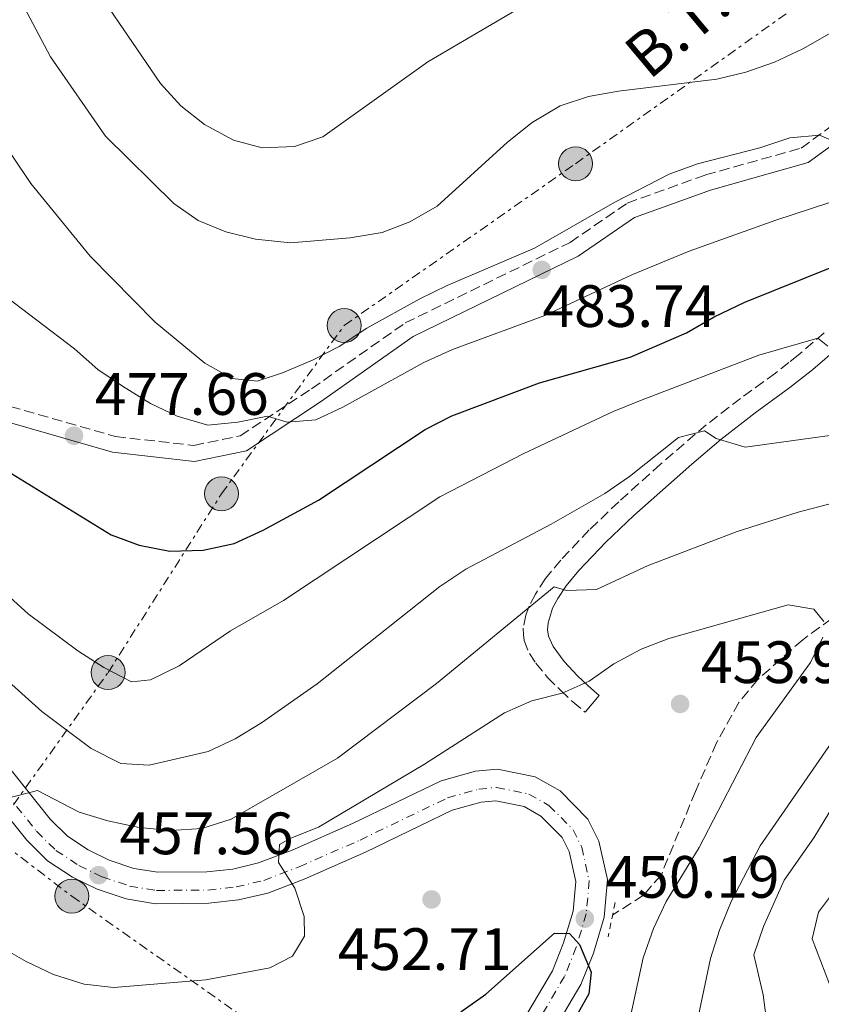
# Model space of a CAD drawing. Units: metres. Extents: x 576774 to 580254, y 4726545 to 4728897.
# Drawn here: x 577770 to 577905, y 4727592 to 4727757 of the extents above; entities that cross this region are included whole.
import ezdxf
from ezdxf.enums import TextEntityAlignment as Align

# ---------------------------------------------------------------- set-up
doc = ezdxf.new("R2010")
doc.units = ezdxf.units.M
doc.header["$MEASUREMENT"] = 0
for name, pattern in [('DGN Style 2', [1.7399219301090239, 1.043953158065414, -0.6959687720436097]), ('DGN Style 3', [2.435890702152634, 1.739921930109024, -0.6959687720436097]), ('DGN Style 4', [2.7856150101045474, 1.391937544087219, -0.6959687720436097, 0.001739921930109024, -0.6959687720436097]), ('DGN Style 7', [3.4798438602180486, 1.565929737098122, -0.6959687720436097, 0.5219765790327072, -0.6959687720436097])]:
    doc.linetypes.add(name, pattern=pattern)
for name, color, linetype, lineweight in [('Balsa-alberca', 142, 'Continuous', 0), ('Barranco lineal', 142, 'DGN Style 3', 13), ('Camino', 7, 'DGN Style 3', 0), ('Carretera', 9, 'Continuous', 0), ('Construcción sin especificar', 1, 'Continuous', 0), ('Cota de punto acotado terreno', 7, 'Continuous', 0), ('Curva de nivel directora', 30, 'Continuous', 30), ('Curva de nivel intermedia', 30, 'Continuous', 0), ('Eje de carretera', 7, 'DGN Style 4', 0), ('Línea blanca (vial)', 7, 'Continuous', 13), ('Línea eléctrica', 6, 'DGN Style 7', 0), ('Margen derecho', 7, 'Continuous', 0), ('Pontón-alcantarilla (pasos de agua)', 1, 'DGN Style 2', 0), ('Poste tendido eléctrico', 7, 'Continuous', 0), ('Punto acotado terreno (símbolo)', 7, 'Continuous', 0), ('Tensión línea eléctrica', 7, 'Continuous', 0)]:
    doc.layers.add(name, color=color, linetype=linetype, lineweight=lineweight)
doc.styles.add('Style-Arial', font='arial.ttf')

# ---------------------------------------------------------------- blocks, each defined once
blk = doc.blocks.new('5PATER')
at = {"layer": 'Balsa-alberca', "linetype": 'Continuous', "lineweight": 0}
h = blk.add_hatch(color=51, dxfattribs=at)
edge = h.paths.add_edge_path()
edge.add_ellipse((0, 0), major_axis=(-0.1095731443231308, -0.1110710700762829), ratio=0.9994222409660317, start_angle=0, end_angle=360)
blk = doc.blocks.new('5PELE')
at = {"layer": 'Construcción sin especificar', "linetype": 'Continuous', "lineweight": 0}
h = blk.add_hatch(color=9, dxfattribs=at)
edge = h.paths.add_edge_path()
edge.add_arc((-2.000000476837158e-05, 0), 0.2850000000000001, 0, 360)
at = {"layer": 'Construcción sin especificar', "color": 252, "linetype": 'Continuous', "lineweight": 0}
blk.add_circle((-2.000000476837158e-05, 0), 0.2850000000000001, dxfattribs=at)

msp = doc.modelspace()

# ---------------------------------------------------------------- linework, layer by layer
at = {"layer": 'Barranco lineal', "color": 142, "linetype": 'DGN Style 3', "lineweight": 13}
msp.add_polyline3d([(578016.1100000005, 4727754.970000001, 475.8099999999977), (577992.5800000001, 4727735.810000001, 474.6000000000058), (577985.2800000003, 4727729.100000001, 473.6300000000047), (577969.2999999998, 4727712.359999999, 469.1199999999953), (577965.4400000004, 4727709.359999999, 468), (577956.9000000004, 4727704.460000001, 465.3000000000029), (577952.8700000001, 4727701.75, 464.0800000000018), (577949.4299999997, 4727698.33, 463.1600000000035), (577946.3799999999, 4727693.24, 462.6999999999971), (577942.7400000002, 4727685.800000001, 462.429999999993), (577937.8499999996, 4727677.130000001, 461.570000000007), (577936.1200000001, 4727674.65, 461.2100000000065), (577932.54, 4727671.300000001, 460.2799999999989), (577926.0599999996, 4727667.58, 458.7799999999989), (577912.79, 4727661.08, 456.9499999999971), (577908.5700000003, 4727658.480000001, 456.5), (577901.79, 4727653.51, 455.7400000000052), (577894.2599999999, 4727646.83, 454.7299999999959), (577891.0999999996, 4727643.01, 454.1999999999971), (577887.3499999996, 4727636.24, 453.2599999999948), (577883.8200000003, 4727628.09, 452.0899999999965), (577878.0499999998, 4727614.060000001, 451.9799999999959), (577875.0899999999, 4727610.680000001, 451.4799999999959), (577869.9000000004, 4727607.350000001, 450.2599999999948)], dxfattribs=at)
at = {"layer": 'Camino', "color": 7, "linetype": 'DGN Style 3', "lineweight": 0}
for points in [[(577716.6099999994, 4727760.45, 471.9299999999931), (577725.7699999991, 4727749.640000001, 473.1499999999943), (577735.2999999999, 4727736.600000001, 473.1499999999943), (577743.1599999989, 4727719.050000001, 474.3600000000007), (577749.6499999977, 4727706.430000001, 474.9700000000013), (577755.8700000005, 4727698.740000002, 475.5800000000017), (577768.9200000016, 4727692.640000002, 476.1900000000023), (577786.5700000006, 4727687.580000001, 478.0099999999947), (577799.6799999998, 4727686.100000001, 479.229999999996), (577807.4699999972, 4727687.699999999, 479.229999999996), (577819.4299999999, 4727695.61, 481.050000000003), (577835.1499999977, 4727706.630000002, 482.8800000000049), (577862.7800000012, 4727720.130000002, 484.1000000000058), (577872.3700000001, 4727726.710000004, 483.4900000000052), (577885.5100000009, 4727731.449999999, 484.1000000000058), (577901.5300000004, 4727735.930000001, 484.699999999997), (577915.5100000014, 4727746.120000001, 486.5299999999989), (577926.7199999986, 4727759.430000002, 487.1399999999995)], [(577905.4200000018, 4727704.990000002, 471.5899999999967), (577901.0499999998, 4727701.230000001, 470.3999999999943), (577899.4800000007, 4727700, 470.0000000000001), (577897.2199999987, 4727698.230000002, 469.4400000000024), (577891.3799999983, 4727693.990000002, 468.0899999999967), (577885.6299999993, 4727689.57, 466.7899999999936), (577878.2399999975, 4727683.189999999, 465.0599999999978), (577877.9600000003, 4727682.940000001, 465), (577870.9499999986, 4727676.640000002, 463.8699999999955), (577866.010000001, 4727671.920000002, 463.3999999999943), (577861.239999999, 4727666.880000001, 462.8500000000058), (577858.6799999997, 4727663.760000001, 462.3699999999955), (577856.9699999975, 4727661.160000001, 461.8600000000007), (577855.9400000017, 4727659.160000001, 461.3999999999942), (577855.3700000016, 4727657.660000001, 461.0099999999948), (577854.9200000024, 4727655.460000002, 460.3600000000006), (577855.0000000006, 4727654.359999999, 460.0000000000002), (577855.0699999998, 4727653.4, 459.6699999999984), (577855.9699999985, 4727651.190000001, 458.8500000000059), (577857.019999999, 4727649.560000001, 458.1900000000023), (577858.9999999994, 4727647.210000002, 457.1300000000048), (577861.2100000001, 4727645.000000001, 456.0599999999976), (577863.2300000004, 4727643.11, 455.1100000000006), (577865.3399999985, 4727641.350000001, 454.6999999999972)]]:
    msp.add_polyline3d(points, dxfattribs=at)
at = {"layer": 'Carretera', "color": 9, "linetype": 'Continuous', "lineweight": 0}
for points in [[(577763.3400000008, 4727638.720000002, 460.5500000000029), (577775.5799999983, 4727623.439999999, 458.7200000000012), (577778.4999999999, 4727620.57, 458.3000000000029), (577781.9499999987, 4727618.300000001, 457.8800000000047), (577785.4800000002, 4727616.58, 457.5), (577789.6399999999, 4727615.179999999, 457.0599999999977), (577793.6799999989, 4727614.52, 456.6199999999953), (577801.890000001, 4727614.579999999, 455.9100000000035), (577806.2600000007, 4727615.070000002, 455.5399999999936), (577810.5199999987, 4727616.090000001, 455.179999999993), (577816.1999999983, 4727618.259999999, 454.6999999999971), (577826.3000000013, 4727622.689999999, 453.8500000000058), (577841.1600000008, 4727629.850000001, 452.6399999999995), (577846.9200000009, 4727631.470000001, 452.2299999999959), (577850.6200000001, 4727631.810000001, 452.0299999999989), (577856.9600000014, 4727630.53, 451.6499999999942), (577861.1099999998, 4727628.17, 451.4199999999983), (577865.7899999982, 4727623.449999998, 451.0200000000041), (577867.6299999999, 4727619.75, 450.8099999999977), (577869.0500000014, 4727613.33, 450.5), (577868.5100000027, 4727607, 450.2299999999959), (577866.690000001, 4727600.960000001, 449.9799999999959), (577864.5900000001, 4727595.699999999, 449.7599999999948), (577839.9699999995, 4727554.08, 445.9400000000023)], [(577835.3700000017, 4727556.640000002, 445.9400000000023), (577859.8600000005, 4727598.03, 449.7599999999948), (577861.7100000011, 4727602.699999999, 449.9799999999959), (577863.3200000004, 4727607.999999999, 450.2299999999959), (577863.7399999984, 4727612.980000001, 450.5), (577862.6400000008, 4727617.99, 450.8099999999977), (577861.4600000007, 4727620.349999999, 451.0200000000041), (577857.8900000012, 4727623.949999999, 451.4199999999983), (577855.0900000005, 4727625.540000001, 451.6499999999942), (577850.3400000007, 4727626.5, 452.0299999999989), (577847.8799999999, 4727626.279999998, 452.2299999999959), (577843.0300000017, 4727624.92, 452.6399999999995), (577828.5000000007, 4727617.91, 453.8500000000058), (577818.1999999988, 4727613.390000001, 454.6999999999971), (577812.079999999, 4727611.05, 455.179999999993), (577807.1700000026, 4727609.880000001, 455.5399999999936), (577802.2100000005, 4727609.32, 455.9100000000035), (577793.2699999998, 4727609.250000001, 456.6199999999953), (577788.3700000005, 4727610.06, 457.0599999999977), (577783.4899999987, 4727611.699999998, 457.5), (577779.3400000002, 4727613.71, 457.8800000000047), (577775.1800000005, 4727616.460000002, 458.3000000000029), (577771.6700000013, 4727619.91, 458.7200000000012), (577759.219999999, 4727635.440000001, 460.5500000000029)]]:
    msp.add_polyline3d(points, dxfattribs=at)
at = {"layer": 'Curva de nivel directora', "color": 30, "linetype": 'Continuous', "lineweight": 30, "flags": 128}
for points, elevation in [([(577768.3899999995, 4727681.83), (577785.8599999998, 4727671.09), (577790.5499999991, 4727669.350000001), (577795.6499999998, 4727668.380000001), (577801.2699999991, 4727668.54), (577806.4799999993, 4727669.630000001), (577811.3299999996, 4727671.890000001), (577820.5900000001, 4727676.939999999), (577838.4800000003, 4727688.79), (577842.9500000007, 4727691.039999999), (577857.6600000004, 4727696.58), (577872.8599999996, 4727700.880000001), (577882.3199999989, 4727704.980000002), (577886.9399999991, 4727707.670000001), (577892.0699999988, 4727710.100000001), (577920.9699999997, 4727721.740000002)], 475), ([(577844.4900000007, 4727591.140000002), (577848.6799999995, 4727594.100000001), (577860.1599999993, 4727604.340000001), (577862.7099999997, 4727604.260000001), (577864.3799999994, 4727602.4), (577866.2999999993, 4727597.78), (577865.9299999984, 4727594.140000002), (577858.5700000002, 4727581.01)], 450)]:
    msp.add_lwpolyline(points, dxfattribs=dict(at, elevation=elevation))
at = {"layer": 'Curva de nivel intermedia', "color": 30, "linetype": 'Continuous', "lineweight": 0, "flags": 128}
for points, elevation in [([(577770.7200000008, 4727760.529999998), (577775.6400000005, 4727751.239999999), (577784.9099999998, 4727737.96), (577796.3200000003, 4727726.640000001), (577800.4300000009, 4727723.789999999), (577805.0599999999, 4727721.890000002), (577810.0399999999, 4727720.689999999), (577815.9299999997, 4727720.060000001), (577825.9200000009, 4727720.899999999), (577831.2500000017, 4727721.819999999), (577835.9300000002, 4727723.57), (577840.5000000009, 4727726.189999999), (577852.2900000016, 4727736.960000001), (577856.410000001, 4727740.249999999), (577861.1200000005, 4727743.019999999), (577865.8600000013, 4727744.599999999), (577870.9100000006, 4727745.49), (577887.4199999997, 4727747.5), (577892.2800000012, 4727748.689999999), (577897.0900000012, 4727750.329999999), (577901.8200000009, 4727752.569999999), (577906.5999999997, 4727755.350000001), (577923.1, 4727768.96)], 490.0000000000001), ([(577779.2700000004, 4727768.499999999), (577794.1000000008, 4727746.789999999), (577797.5099999994, 4727743.009999999), (577801.4900000005, 4727739.890000002), (577806.3200000006, 4727737.249999999), (577811.1599999998, 4727735.970000001), (577816.5700000012, 4727736.21), (577821.35, 4727737.819999999), (577838.9100000019, 4727750.41), (577857.0400000013, 4727761.109999999)], 495), ([(577754.5200000004, 4727762.470000001), (577764.0599999999, 4727743.069999999), (577766.5000000009, 4727738.7), (577772.3600000015, 4727730.019999999), (577782.3300000003, 4727717.83), (577793.1900000012, 4727706.759999999), (577801.5599999996, 4727699.890000001), (577806.1200000016, 4727697.3), (577810.3100000003, 4727696.869999998), (577814.5900000008, 4727698.259999999), (577819.5799999996, 4727700.390000001), (577824.0400000011, 4727702.66), (577828.6800000013, 4727705.749999999), (577837.6199999999, 4727710.65), (577842.2000000019, 4727712.929999998), (577856.7999999999, 4727719.16), (577870.3099999994, 4727726.88), (577879.4300000012, 4727731.569999999), (577884.1300000016, 4727733.279999999), (577894.6300000004, 4727736.009999999), (577899.6200000015, 4727737.679999999), (577904.6100000005, 4727738.140000001), (577908.1399999998, 4727736.619999999)], 485.0000000000001), ([(577746.5600000008, 4727742.679999999), (577748.4900000021, 4727737.640000001), (577753.6600000019, 4727727.890000001), (577756.6900000006, 4727723.639999999), (577763.0400000007, 4727715.749999999), (577767.0199999993, 4727711.909999999), (577779.6700000005, 4727702.3), (577783.6, 4727698.849999999), (577787.7199999995, 4727696.01), (577792.4100000011, 4727693.149999999), (577796.9000000015, 4727690.980000001), (577802.0600000003, 4727689.51), (577807.0500000014, 4727690), (577812.0600000005, 4727691.019999999), (577815.3500000007, 4727689.98), (577820.1699999997, 4727690.399999999), (577824.7000000004, 4727692.519999999), (577838.2400000012, 4727700), (577843.0900000016, 4727702.159999999), (577858.55, 4727707.869999997), (577873.1700000004, 4727714.71), (577882.7500000005, 4727718.67), (577897.27, 4727723.890000001), (577912.1400000007, 4727728.699999999)], 480), ([(577759.6700000003, 4727668.939999999), (577771.8899999998, 4727657.86), (577780.2500000016, 4727651.640000001), (577784.6200000015, 4727648.850000001), (577789.2500000005, 4727646.470000001), (577792.4400000002, 4727646.800000001), (577797.2300000001, 4727649.119999998), (577805.8300000011, 4727654.99), (577814.7300000016, 4727660.09), (577840.9300000002, 4727677.480000001), (577855.0600000009, 4727684.760000001), (577869.9100000014, 4727691.740000002), (577874.5700000018, 4727693.599999999), (577894.4400000003, 4727701.220000001), (577904.3400000001, 4727704.09), (577906.0000000007, 4727702.760000001)], 470), ([(577885.3400000009, 4727688.539999999), (577880.9900000013, 4727687.4), (577872.7500000001, 4727680.909999999), (577868.6399999997, 4727678.06), (577859.6000000006, 4727672.9), (577845.32, 4727665.350000001), (577840.9400000012, 4727662.449999999), (577820.3700000009, 4727646.140000001), (577811.03, 4727639.599999999), (577806.6500000014, 4727636.9), (577802.1200000007, 4727634.779999999), (577792.2300000022, 4727632.48), (577787.4600000001, 4727632.779999999), (577782.4800000001, 4727635.269999999), (577774.2100000001, 4727641.51), (577758.4299999997, 4727655.619999998)], 465.0000000000001), ([(577917.6700000007, 4727689.350000001), (577892.1300000014, 4727685.8), (577887.2600000009, 4727687.269999999), (577885.3400000009, 4727688.539999999)], 465.0000000000001), ([(577768.5199999993, 4727626.960000001), (577773.4600000011, 4727628.239999999), (577780.4600000017, 4727624.59), (577785.2500000017, 4727623.159999999), (577790.5500000013, 4727622.05), (577795.8200000019, 4727621.529999999), (577801.0600000012, 4727621.869999999), (577805.9299999995, 4727623.409999999), (577823.7800000019, 4727633.65), (577840.3800000002, 4727646.17), (577860.1000000013, 4727662.399999999), (577862.2000000001, 4727661.789999999), (577867.2100000014, 4727661.939999999), (577875.8700000005, 4727665.980000001), (577890.8100000004, 4727671.67), (577901.060000001, 4727674.890000001), (577911.1200000015, 4727677.539999999)], 460.0000000000001), ([(577767.2600000007, 4727602.05), (577771.5900000003, 4727599.550000001), (577776.1800000013, 4727597.4), (577781.3100000012, 4727595.749999999), (577786.2799999999, 4727595.199999999), (577801.6900000015, 4727596.470000001), (577812.4200000004, 4727598.489999999), (577816.2300000014, 4727600.460000001), (577818.2499999999, 4727603.84), (577818.1900000017, 4727607.099999999), (577816.6100000013, 4727611.849999999), (577813.8799999999, 4727616.16), (577814.0800000011, 4727619.17), (577815.9500000019, 4727620.26), (577820.6100000001, 4727622.07), (577838.3799999999, 4727632.640000001), (577851.7700000008, 4727641.26), (577856.3700000007, 4727643.249999999), (577861.4400000002, 4727644.539999999), (577865.9999999999, 4727646.57), (577870.1100000005, 4727649.489999999), (577874.6800000013, 4727651.939999999), (577879.3399999995, 4727653.73), (577899.3300000009, 4727659.359999999), (577903.6800000007, 4727658.619999997), (577905.3500000002, 4727656.56)], 455), ([(577905.1500000014, 4727653.949999998), (577903.0800000015, 4727649.720000001), (577893.990000001, 4727637.149999999), (577884.4400000002, 4727618.699999999), (577878.9000000014, 4727609.619999998), (577876.7700000012, 4727605.09), (577875.0600000013, 4727600.21), (577870.400000001, 4727578.730000001), (577867.3099999997, 4727558.06), (577867.3600000012, 4727542.67), (577867.8000000014, 4727537.25), (577868.7600000004, 4727531.98), (577870.6300000012, 4727527.34), (577873.5700000004, 4727522.989999999), (577876.8800000007, 4727518.689999999), (577880.380000001, 4727515.119999999), (577884.6300000001, 4727511.930000001), (577889.2200000011, 4727509.149999999), (577899.4699999995, 4727504.07), (577903.7200000008, 4727501.439999999), (577916.6600000003, 4727491.369999998)], 455), ([(577906.66, 4727636.349999999), (577894.6600000015, 4727618.949999998), (577889.8200000002, 4727609.640000001), (577887.8300000009, 4727604.83), (577886.310000001, 4727600.060000001), (577883.2100000008, 4727585.199999998), (577883.5999999997, 4727583.8), (577882.0799999998, 4727575.750000001), (577881.0000000002, 4727567.429999999), (577879.8300000012, 4727558.569999998), (577880.000000001, 4727553.430000001), (577880.1799999999, 4727544.840000001), (577880.8400000016, 4727539.4), (577881.8000000004, 4727534.25), (577885.6300000015, 4727526.55), (577890.1700000011, 4727521.3), (577896.9000000014, 4727516.279999999), (577902.3900000008, 4727513.560000001), (577905.9000000001, 4727512.100000001)], 460.0000000000001), ([(577907.3300000007, 4727522.050000001), (577901.3700000016, 4727526.429999999), (577897.6900000003, 4727530.109999998), (577894.8400000005, 4727536.519999999), (577893.8700000005, 4727541.55), (577892.9900000021, 4727547.009999999), (577892.6800000012, 4727553.800000001), (577892.3500000006, 4727559.09), (577893.0800000014, 4727566.01), (577893.7699999998, 4727572.76), (577895.320000001, 4727582.039999999), (577896.0499999997, 4727587.109999999), (577895.1700000013, 4727593.970000001), (577893.5900000011, 4727600.7), (577895.2200000006, 4727605.460000001), (577898.6700000016, 4727613.179999999), (577903.6800000007, 4727620.310000001), (577908.8500000006, 4727628.850000001)], 465.0000000000001), ([(577910.8200000019, 4727616.33), (577904.4600000007, 4727607.850000001), (577903.380000001, 4727603.390000001), (577906.2900000013, 4727595.74)], 470)]:
    msp.add_lwpolyline(points, dxfattribs=dict(at, elevation=elevation))
at = {"layer": 'Eje de carretera', "color": 7, "linetype": 'DGN Style 4', "lineweight": 0}
msp.add_polyline3d([(577760.9599999997, 4727636.82, 460.550000000003), (577773.3200000003, 4727621.400000002, 458.7200000000012), (577776.579999997, 4727618.190000001, 458.3000000000029), (577780.4400000017, 4727615.650000001, 457.8800000000046), (577784.3299999987, 4727613.76, 457.5000000000001), (577788.9100000008, 4727612.220000003, 457.0599999999978), (577793.4400000015, 4727611.480000001, 456.6199999999953), (577802.0699999993, 4727611.540000003, 455.9100000000035), (577806.780000001, 4727612.07, 455.5399999999937), (577811.4200000013, 4727613.17, 455.179999999993), (577817.3599999979, 4727615.449999999, 454.6999999999972), (577827.5700000004, 4727619.930000002, 453.8500000000058), (577842.2399999977, 4727627.000000001, 452.6399999999995), (577847.469999998, 4727628.470000002, 452.229999999996), (577850.4600000009, 4727628.750000001, 452.0299999999989), (577855.879999999, 4727627.650000001, 451.6499999999943), (577859.2499999997, 4727625.730000001, 451.4199999999983), (577863.2899999986, 4727621.660000001, 451.0200000000042), (577864.7500000005, 4727618.730000001, 450.8099999999979), (577865.9799999997, 4727613.130000002, 450.5000000000001), (577865.5100000004, 4727607.58, 450.2299999999959), (577863.8099999973, 4727601.960000004, 449.9900000000054), (577861.8599999981, 4727597.050000002, 449.7599999999949), (577837.3099999991, 4727555.560000001, 445.9400000000023)], dxfattribs=at)
at = {"layer": 'Línea blanca (vial)', "color": 7, "linetype": 'Continuous', "lineweight": 13}
for points in [[(577763.3400000003, 4727638.720000003, 460.550000000003), (577775.579999998, 4727623.440000001, 458.7200000000012), (577778.4999999994, 4727620.57, 458.3000000000029), (577781.9499999981, 4727618.300000002, 457.8800000000046), (577785.4799999997, 4727616.580000001, 457.5000000000001), (577789.6399999994, 4727615.180000001, 457.0599999999978), (577793.6799999984, 4727614.52, 456.6199999999953), (577801.8900000004, 4727614.58, 455.9100000000035), (577806.2600000004, 4727615.070000002, 455.5399999999937), (577810.5199999983, 4727616.090000001, 455.179999999993), (577816.199999998, 4727618.26, 454.6999999999972), (577826.3000000009, 4727622.689999999, 453.8500000000058), (577841.1600000004, 4727629.850000001, 452.6399999999995), (577846.9200000004, 4727631.470000002, 452.229999999996), (577850.6199999996, 4727631.810000001, 452.0299999999989), (577856.9600000008, 4727630.53, 451.6499999999943), (577861.1099999994, 4727628.17, 451.4199999999983), (577865.7899999976, 4727623.449999999, 451.0200000000042), (577867.6299999993, 4727619.75, 450.8099999999979), (577869.0500000009, 4727613.330000001, 450.5000000000001), (577868.5100000022, 4727607.000000001, 450.2299999999959), (577866.6900000006, 4727600.960000001, 449.9799999999959), (577864.5899999995, 4727595.699999999, 449.7599999999949), (577839.969999999, 4727554.080000001, 445.9400000000023)], [(577835.3700000012, 4727556.640000002, 445.9400000000023), (577859.86, 4727598.030000002, 449.7599999999949), (577861.7100000005, 4727602.7, 449.9799999999959), (577863.32, 4727608, 450.2299999999959), (577863.7399999979, 4727612.980000002, 450.5000000000001), (577862.6400000004, 4727617.990000002, 450.8099999999979), (577861.4600000002, 4727620.350000001, 451.0200000000042), (577857.8900000006, 4727623.95, 451.4199999999983), (577855.0900000001, 4727625.540000002, 451.6499999999943), (577850.3400000002, 4727626.5, 452.0299999999989), (577847.8799999993, 4727626.279999999, 452.229999999996), (577843.0300000012, 4727624.92, 452.6399999999995), (577828.5000000002, 4727617.910000001, 453.8500000000058), (577818.1999999983, 4727613.390000002, 454.6999999999972), (577812.0799999984, 4727611.050000001, 455.179999999993), (577807.1700000021, 4727609.880000002, 455.5399999999937), (577802.2100000001, 4727609.320000002, 455.9100000000035), (577793.2699999993, 4727609.250000002, 456.6199999999953), (577788.3699999999, 4727610.060000001, 457.0599999999978), (577783.4899999984, 4727611.699999999, 457.5000000000001), (577779.3399999997, 4727613.710000001, 457.8800000000046), (577775.1800000002, 4727616.460000002, 458.3000000000029), (577771.6700000007, 4727619.910000001, 458.7200000000012), (577759.2199999986, 4727635.440000001, 460.550000000003)]]:
    msp.add_polyline3d(points, dxfattribs=at)
at = {"layer": 'Línea eléctrica', "color": 6, "linetype": 'DGN Style 7', "lineweight": 0}
for points in [[(577765.1600000003, 4727621.260000001, 458.6000000000058), (577767.4200000021, 4727623.02, 459.3099999999977), (577785.3099999981, 4727648.009999999, 469.8300000000018), (577804.3400000007, 4727678.000000001, 477.4600000000065), (577824.8999999977, 4727706.199999999, 485.6499999999942), (577863.7199999982, 4727733.33, 487.3999999999942), (577903.660000001, 4727761.769999999, 491.3999999999942), (577936.0100000007, 4727783.190000001, 491.8800000000047), (577954.48, 4727793.36, 491.6100000000006)], [(577765.1600000003, 4727621.260000001, 458.6000000000058), (577779.2199999995, 4727610.529999999, 457.3099999999977), (577911.2100000014, 4727517.45, 463.6300000000047), (577997.1400000007, 4727286.940000001, 450.1699999999983), (578038.2100000001, 4727176.75, 467.7599999999948), (578040.8999999989, 4727169.56, 469.8099999999977), (578041.9899999974, 4727169.07, 470.0200000000041)]]:
    msp.add_polyline3d(points, dxfattribs=at)
at = {"layer": 'Margen derecho', "color": 7, "linetype": 'Continuous', "lineweight": 0}
for points in [[(577714.7600000009, 4727758.53, 471.9299999999931), (577723.6900000004, 4727747.990000002, 473.1499999999943), (577732.9899999987, 4727735.26, 473.1499999999943), (577740.7699999994, 4727717.900000001, 474.3600000000007), (577747.4100000003, 4727704.970000001, 474.9700000000013), (577754.1900000017, 4727696.600000001, 475.5800000000017), (577767.9899999973, 4727690.140000001, 476.1900000000023), (577786.0599999987, 4727684.970000001, 478.0099999999947), (577799.8099999973, 4727683.420000002, 479.229999999996), (577808.4999999999, 4727685.210000002, 479.229999999996), (577820.9200000007, 4727693.42, 481.050000000003), (577836.5, 4727704.330000003, 482.8800000000049), (577864.1200000001, 4727717.83, 484.1000000000058), (577873.5899999985, 4727724.33, 483.4900000000052), (577886.32, 4727728.920000001, 484.1000000000058), (577902.6999999994, 4727733.51, 484.699999999997), (577917.3299999986, 4727744.16, 486.5299999999989), (577928.7800000017, 4727757.760000002, 487.1399999999995)], [(577907.8899999994, 4727702.600000001, 471.0899999999966), (577903.4799999994, 4727698.800000002, 470.0599999999977), (577903.229999999, 4727698.609999999, 470.0000000000001), (577899.6499999983, 4727695.790000001, 469.1399999999995), (577893.8000000011, 4727691.540000002, 467.699999999997), (577888.0399999988, 4727687.109999999, 466.2200000000012), (577883.230000001, 4727682.960000001, 465), (577880.7199999986, 4727680.800000002, 464.4299999999931), (577873.4899999978, 4727674.32, 463.1199999999955), (577868.8000000005, 4727669.87, 462.350000000006), (577864.2699999999, 4727665.110000002, 461.520000000004), (577862.1399999998, 4727662.560000001, 461.0299999999988), (577860.7100000015, 4727660.439999999, 460.6100000000006), (577859.850000001, 4727658.800000001, 460.2799999999987), (577859.4299999984, 4727657.439999999, 460.0000000000002), (577859.0899999987, 4727656.369999999, 459.770000000004), (577859.0199999994, 4727655.2, 459.5399999999936), (577859.1900000017, 4727654.090000002, 459.3099999999977), (577859.9499999993, 4727652.359999999, 458.929999999993), (577861.8, 4727649.84, 458.3000000000029), (577864.0500000007, 4727647.480000002, 457.6499999999942), (577865.8199999989, 4727645.760000001, 457.1499999999943), (577867.6700000018, 4727644.17, 456.6600000000037), (577865.3399999985, 4727641.350000001, 454.6999999999972)]]:
    msp.add_polyline3d(points, dxfattribs=at)
at = {"layer": 'Pontón-alcantarilla (pasos de agua)', "color": 1, "linetype": 'DGN Style 2', "lineweight": 0, "extrusion": (-0.02038678926860212, -0.1012309536197825, 0.9946540468185646), "elevation": -489912.8749499035, "flags": 128}
msp.add_lwpolyline([(-366852.3204367451, 4723307.133546161), (-366852.3204367451, 4723301.22632177)], dxfattribs=at)

# ---------------------------------------------------------------- block references
at = {"layer": 'Poste tendido eléctrico', "color": 7, "linetype": 'Continuous', "lineweight": 0, "xscale": 10, "yscale": 10, "zscale": 10}
for p in [(577863.7199999982, 4727733.33, 487.3999999999942), (577824.8999999977, 4727706.199999999, 485.6499999999942), (577804.3400000007, 4727678.000000001, 477.4600000000065), (577785.3099999981, 4727648.009999999, 469.8300000000018), (577779.2199999995, 4727610.529999999, 457.3099999999977)]:
    msp.add_blockref('5PELE', p, dxfattribs=at)
at = {"layer": 'Punto acotado terreno (símbolo)', "color": 7, "linetype": 'Continuous', "lineweight": 0, "xscale": 10, "yscale": 10, "zscale": 10}
for p in [(577858.0300000014, 4727715.540000001, 483.7400000000052), (577779.6000000013, 4727687.720000002, 477.6600000000039), (577881.2399999973, 4727642.75, 453.9299999999935), (577783.7399999986, 4727614.050000001, 457.5599999999977), (577839.5599999977, 4727609.970000002, 452.7100000000065), (577865.2600000022, 4727606.75, 450.1900000000023)]:
    msp.add_blockref('5PATER', p, dxfattribs=at)

# ---------------------------------------------------------------- texts
at = {"layer": 'Cota de punto acotado terreno', "color": 7, "linetype": 'Continuous', "lineweight": 0, "style": 'Style-Arial'}
for s, p in [('483.74', (577858.1599999993, 4727705.960000001, 483.7400000000052)), ('477.66', (577783.1000000021, 4727691.220000002, 477.6600000000035)), ('453.93', (577884.7399999978, 4727646.25, 453.929999999993)), ('457.56', (577787.2399999992, 4727617.55, 457.5599999999977)), ('450.19', (577868.7600000007, 4727610.25, 450.1900000000023)), ('452.71', (577823.8299999991, 4727598.140000001, 452.7100000000065))]:
    msp.add_text(s, height=7.000000000000002, dxfattribs=at).set_placement(p)
at = {"layer": 'Tensión línea eléctrica', "color": 7, "linetype": 'Continuous', "lineweight": 0, "style": 'Style-Arial'}
msp.add_text('B.T.', height=7.5, rotation=39.95777, dxfattribs=at).set_placement((577883.1416895078, 4727753.167975404, 490.4700000000012), align=Align.CENTER)

doc.saveas('drawing.dxf')
